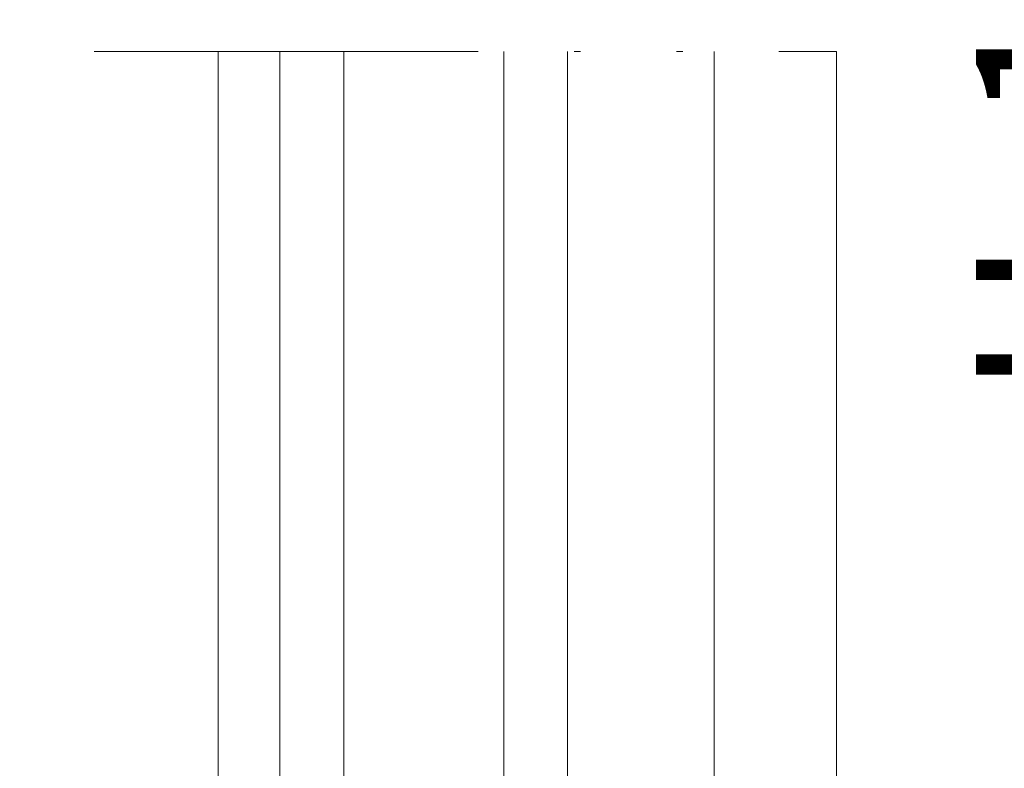
# Model space of a CAD drawing. Units: millimetres. Extents: x 1703 to 2603, y 738 to 1035.
# Drawn here: x 2217 to 2232, y 867 to 878 of the extents above; entities that cross this region are included whole.
import ezdxf

# ---------------------------------------------------------------- set-up
doc = ezdxf.new("R2010")
doc.units = ezdxf.units.MM
doc.linetypes.add('ACAD_ISO12W100', pattern=[21, 12, -3, 0, -3, 0, -3])
doc.layers.get('0').update_dxf_attribs({"lineweight": 9})
for name, color, linetype, lineweight in [('00_ANOTACIONES', 250, 'Continuous', 9), ('aux.', 7, 'Continuous', 15), ('Vidrio', 250, 'Continuous', 15)]:
    doc.layers.add(name, color=color, linetype=linetype, lineweight=lineweight)
doc.styles.add('catalogos 2.5', font='arial.ttf', dxfattribs={"height": 2.5})
doc.dimstyles.new('1-1', dxfattribs={"dimtxt": 2.5, "dimasz": 2.5, "dimexe": 0.5, "dimexo": 2.5, "dimgap": 1, "dimtad": 1, "dimdec": 1, "dimdsep": 46, "dimtxsty": 'catalogos 2.5', "dimcen": 0, "dimclrd": 256, "dimclre": 256, "dimclrt": 256, "dimadec": 0, "dimazin": 0, "dimtp": 0.2, "dimtm": 0.2, "dimtfac": 0.2, "dimtdec": 1, "dimtmove": 0, "dimatfit": 0, "dimfxl": 0, "dimtolj": 1, "dimtzin": 0, "dimarcsym": 0})

# ---------------------------------------------------------------- blocks, each defined once
blk = doc.blocks.new('*U46')
at = {"layer": 'Vidrio'}
h = blk.add_hatch(dxfattribs=at)
h.set_pattern_fill('ANSI37', color=256, scale=0.04999999995000001, angle=-2.544443745170813e-14, style=0)
h.set_pattern_definition([(135.0000000000001, (1501.209932307613, 926.6025485566179), (-0.05612660070055557, -0.05612660070055563), []), (225.0000000000001, (1501.209932307613, 926.6025485566179), (0.05612660070055561, -0.05612660070055558), [])])
edge = h.paths.add_edge_path()
edge.add_ellipse((1487.352254888637, 915.2293420387739), major_axis=(0.04419417377996564, 0.04419417377996566), ratio=0.9999999999999729, start_angle=134.9999999999992, end_angle=314.9999999999992, ccw=False)
edge.add_line((1487.289754888699, 915.2293420387739), (1487.289754888699, 916.2293420377739))
edge.add_ellipse((1487.352254888637, 916.2293420377739), major_axis=(0.04419417377997184, 0.04419417377997187), ratio=0.9999999999996918, start_angle=-45.00000000000881, end_angle=134.9999999999912, ccw=False)
edge.add_line((1487.414754888574, 916.2293420377739), (1487.414754888574, 915.2293420387739))
h = blk.add_hatch(dxfattribs=at)
h.set_pattern_fill('ANSI37', color=256, scale=0.04999999994999432, angle=-2.544443745170813e-14, style=0)
h.set_pattern_definition([(135.0000000000001, (1500.709932308112, 926.6025485566165), (-0.05612660070054919, -0.05612660070054924), []), (225.0000000000001, (1500.709932308112, 926.6025485566165), (0.05612660070054924, -0.0561266007005492), [])])
edge = h.paths.add_edge_path()
edge.add_ellipse((1489.727254886262, 915.2293420387739), major_axis=(0.0441941737799606, 0.04419417377996063), ratio=0.9999999999999729, start_angle=134.9999999999992, end_angle=314.9999999999992, ccw=False)
edge.add_line((1489.664754886324, 915.2293420387739), (1489.664754886324, 916.2293420377737))
edge.add_ellipse((1489.727254886262, 916.2293420377737), major_axis=(0.04419417377996683, 0.04419417377996686), ratio=0.9999999999996916, start_angle=-45.00000000000881, end_angle=134.9999999999912, ccw=False)
edge.add_line((1489.789754886199, 916.2293420377737), (1489.789754886199, 915.2293420387737))
h = blk.add_hatch(dxfattribs=at)
h.set_pattern_fill('DOTS', color=256, scale=0.05, style=0)
h.set_pattern_definition([(0, (1438.11778381587, 1147.771074573002), (0.0396875, -0.079375), [0, -0.079375])])
edge = h.paths.add_edge_path()
edge.add_line((1487.289754888637, 914.0473345792707), (1487.289754888637, 915.2293420387737))
edge.add_arc((1487.352254888637, 915.2293420387739), 0.0625, 180, 360)
edge.add_line((1487.414754888637, 915.2293420387739), (1487.414754888637, 915.1820070817189))
edge.add_arc((1487.602254888637, 915.1820070817187), 0.1874999999999503, 180, 224.9999999999985)
edge.add_line((1487.469672367164, 915.0494245602463), (1487.859837410109, 914.6592595173013))
edge.add_arc((1487.992419931581, 914.7918420387739), 0.1875000000000266, 225.0000000000138, 270.0000000000109)
edge.add_line((1487.992419931581, 914.6043420387739), (1489.087089843191, 914.6043420387739))
edge.add_arc((1489.087089843192, 914.7918420387739), 0.1875000000000284, 269.9999999999891, 314.9999999999862)
edge.add_line((1489.219672364664, 914.6592595173013), (1489.609837407609, 915.0494245602463))
edge.add_arc((1489.477254886137, 915.1820070817189), 0.1874999999999915, 314.9999999999632, 359.9999999999653)
edge.add_line((1489.664754886137, 915.1820070817187), (1489.664754886137, 915.2293420387737))
edge.add_arc((1489.727254886137, 915.2293420387739), 0.0625, 180, 360)
edge.add_line((1489.789754886137, 915.2293420387739), (1489.789754886137, 914.0473345792709))
edge.add_arc((1489.664754886137, 914.0473345792707), 0.1250000000000284, 247.4196069886621, 359.999999999987, ccw=False)
edge.add_arc((1488.539754887387, 911.875205510875), 2.321636527898761, 62.36107322571611, 117.6389267742839)
edge.add_arc((1487.414754888637, 914.0473345792707), 0.1250000000000287, 180.000000000013, 292.5803930113379, ccw=False)
for points in [[(1487.289754888699, 933.9223345475775), (1487.289754888699, 913.9223345805776), (1487.03975488895, 913.6723345808275), (1486.539754889449, 913.6723345808275), (1486.289754889699, 913.9223345805776), (1486.289754889699, 933.9223345475775)], [(1490.789754885199, 933.9223345475775), (1490.789754885199, 913.9223345805776), (1490.539754885449, 913.6723345808275), (1490.03975488595, 913.6723345808275), (1489.789754886199, 913.9223345805776), (1489.789754886199, 933.9223345475775)]]:
    blk.add_lwpolyline(points, dxfattribs=at)
for points in [[(1487.414754888574, 916.2293420377739), (1487.414754888574, 915.2293420387739, -0.9999999999999999), (1487.289754888699, 915.2293420387739), (1487.289754888699, 916.2293420377739, -0.9999999999999999)], [(1489.090710801999, 916.2918420387739), (1489.153210801999, 916.3543420387739), (1489.477254886137, 916.3543420387739, -0.414213562373095), (1489.664754886137, 916.1668420387739), (1489.664754886137, 915.1820070817187, -0.1989123673796605), (1489.609837407609, 915.0494245602463), (1489.219672364664, 914.6592595173013, -0.1989123673796446), (1489.087089843191, 914.6043420387739), (1487.992419931581, 914.6043420387739, -0.1989123673796445), (1487.859837410109, 914.6592595173013), (1487.469672367164, 915.0494245602463, -0.1989123673796511), (1487.414754888637, 915.1820070817187), (1487.414754888637, 916.1668420387739, -0.414213562373095), (1487.602254888637, 916.3543420387739), (1487.926298972774, 916.3543420387737), (1487.988798972774, 916.2918420387737), (1488.051298972774, 916.3543420387737), (1488.414131442123, 916.3543420387739, 0.4975185951049988), (1488.665378332651, 916.3543420387739), (1489.028210801999, 916.3543420387739)], [(1488.375343056912, 916.2643420387737, 0.380142960634838), (1488.704166717861, 916.2643420387737), (1489.477254886137, 916.2643420387737, -0.414213562373095), (1489.574754886136, 916.1668420387739), (1489.574754886136, 915.1820070817187, -0.198912367379658), (1489.546197797302, 915.1130641705531), (1489.156032754358, 914.7228991276081, -0.198912367379658), (1489.087089843191, 914.6943420387738), (1487.992419931581, 914.6943420387738, -0.198912367379658), (1487.923477020416, 914.7228991276081), (1487.533311977471, 915.1130641705529, -0.198912367379658), (1487.504754888637, 915.1820070817187), (1487.504754888637, 916.1668420387739, -0.414213562373095), (1487.602254888637, 916.2643420387737)], [(1489.789754886199, 916.2293420377737), (1489.789754886199, 915.2293420387739, -0.9999999999999999), (1489.664754886324, 915.2293420387739), (1489.664754886324, 916.2293420377737, -0.9999999999999999)], [(1487.289754888637, 914.0473345792707), (1487.289754888637, 915.2293420387739, 0.9999999999999999), (1487.414754888637, 915.2293420387739), (1487.414754888637, 915.1820070817187, 0.1989123673796511), (1487.469672367164, 915.0494245602463), (1487.859837410109, 914.6592595173013, 0.1989123673796445), (1487.992419931581, 914.6043420387739), (1489.087089843191, 914.6043420387739, 0.1989123673796446), (1489.219672364664, 914.6592595173013), (1489.609837407609, 915.0494245602463, 0.1989123673796605), (1489.664754886137, 915.1820070817187), (1489.664754886137, 915.2293420387739, 0.9999999999999999), (1489.789754886137, 915.2293420387739), (1489.789754886137, 914.0473345792707, -0.534962220029314), (1489.616757464684, 913.9319168703439, 0.2459837831536357), (1487.462752310089, 913.9319168703439, -0.5349622200292973)]]:
    blk.add_lwpolyline(points, format="xyb", close=True, dxfattribs=at)
blk = doc.blocks.new('*D108')
at = {"layer": '00_ANOTACIONES', "lineweight": -2, "ltscale": 10, "transparency": 16777216}
for p, q in [((2227.60345687711, 899.2165766396772), (2235.763518260352, 899.2165766396772)), ((2235.263518260352, 896.7165766396772), (2235.263518260352, 860.2165767074289)), ((2227.60345687711, 857.7165767074289), (2235.763518260352, 857.7165767074289))]:
    blk.add_line(p, q, dxfattribs=at)
at = {"layer": '00_ANOTACIONES', "ltscale": 10, "transparency": 16777216}
for points in [[(2234.846851593686, 896.7165766396772), (2235.680184927019, 896.7165766396772), (2235.263518260352, 899.2165766396772)], [(2234.846851593686, 860.2165767074289), (2235.680184927019, 860.2165767074289), (2235.263518260352, 857.7165767074289)]]:
    blk.add_solid(points, dxfattribs=at)
at = {"layer": 'Defpoints', "color": 0, "ltscale": 10, "transparency": 16777216}
for p in [(2225.10345687711, 899.2165766396772), (2225.10345687711, 857.7165767074289), (2235.263518260352, 857.7165767074289)]:
    blk.add_point(p, dxfattribs=at)
at = {"layer": '00_ANOTACIONES', "ltscale": 10, "transparency": 16777216, "insert": (2232.987938451347, 878.4665766735523), "char_height": 2.5, "attachment_point": 5, "rotation": 90, "style": 'catalogos 2.5'}
blk.add_mtext('\\A1;Hv1 ext', dxfattribs=at)

msp = doc.modelspace()

# ---------------------------------------------------------------- linework, layer by layer
at = {"layer": 'aux.', "linetype": 'ACAD_ISO12W100', "ltscale": 0.5}
msp.add_line((2196.553455233133, 877.9665766741784), (2229.553455267374, 877.9665766741784), dxfattribs=at)
at = {"layer": 'aux.'}
for p, q in [((2219.890955209233, 860.8915767086785), (2219.890955209233, 877.9665766741784)), ((2227.641088780862, 859.4365323804034), (2227.64108878086, 877.9665766741784)), ((2229.553455267374, 858.6160213565827), (2229.553455267375, 877.9665766741784))]:
    msp.add_line(p, q, dxfattribs=at)

# ---------------------------------------------------------------- block references
at = {"color": 3}
msp.add_blockref('*U46', (734.5637019916594, -55.95575787339908), dxfattribs=at)

# ---------------------------------------------------------------- dimensions: what is measured, and where the dimension line sits
at = {"layer": '00_ANOTACIONES', "ltscale": 10}
dim = msp.add_linear_dim(base=(2235.263518260352, 857.7165767074289), p1=(2225.103456877109, 899.2165766396768), p2=(2225.103456877109, 857.7165767074284), angle=90, text='Hv1 ext', dimstyle='1-1', dxfattribs=at)
dim.commit()
dim.dimension.update_dxf_attribs({"geometry": '*D108', "text_midpoint": (2232.987938451347, 878.4665766735523)})

doc.saveas('drawing.dxf')
